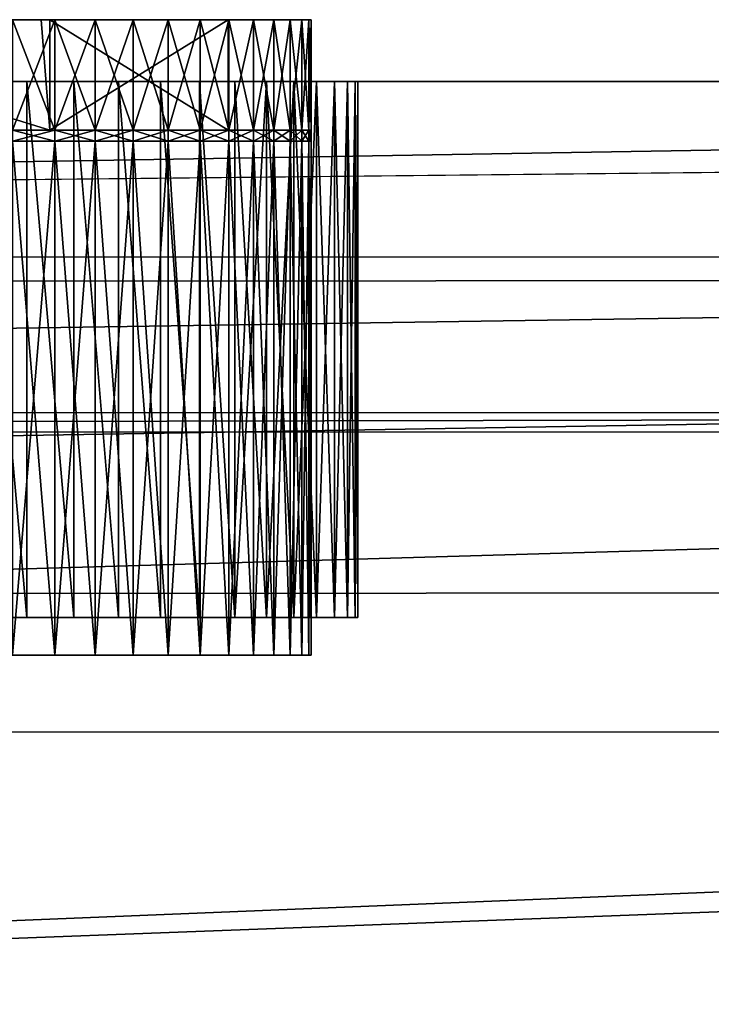
# Model space of a CAD drawing. Extents: x -1.64 to 1.63, y -1.59 to 1.27.
# Drawn here: x 0.02 to 0.08, y 1.01 to 1.1 of the extents above; entities that cross this region are included whole.
import ezdxf

# ---------------------------------------------------------------- set-up
doc = ezdxf.new("R2010")
doc.units = 0
doc.header["$MEASUREMENT"] = 0
doc.layers.get('0').update_dxf_attribs({"linetype": 'CONTINUOUS'})

msp = doc.modelspace()

# ---------------------------------------------------------------- linework, layer by layer
for points in [[(-0.018, 1.10363, -0.107307), (-0.015191, 1.10363, -0.100687), (0.017853, 1.10363, -0.100687)], [(-0.010353, 1.10363, -0.110712), (-0.018, 1.10363, -0.107307), (0.017853, 1.10363, -0.100687)], [(0.014396, 1.10363, -0.034544), (0.017065, 1.10363, -0.043453), (-0.015191, 1.10363, -0.043453)], [(0.017854, 1.093391, -0.043453), (-0.015191, 1.093391, -0.043453), (-0.015191, 1.10363, -0.043453)], [(-0.015191, 1.10363, -0.043453), (0.017065, 1.10363, -0.043453), (0.017854, 1.093391, -0.043453)], [(0.017853, 1.093391, -0.100687), (0.017853, 1.10363, -0.100687), (-0.015191, 1.10363, -0.100687)], [(0.017853, 1.093391, -0.100687), (-0.015191, 1.10363, -0.100687), (-0.015191, 1.093391, -0.100687)], [(0.006207, 1.10363, -0.112452), (-0.010353, 1.10363, -0.110712), (0.017853, 1.10363, -0.100687)], [(0.022043, 1.10363, -0.107307), (0.014396, 1.10363, -0.110712), (0.006207, 1.10363, -0.112452)], [(0.034417, 1.10363, -0.096165), (0.022043, 1.10363, -0.107307), (0.006207, 1.10363, -0.112452)], [(0.034417, 1.10363, -0.096165), (0.006207, 1.10363, -0.112452), (0.017853, 1.10363, -0.100687)], [(0.018309, 1.093391, -0.036046), (0.018309, 1.10363, -0.036046), (0.014396, 1.10363, -0.034544)], [(0.018309, 1.093391, -0.036046), (0.014396, 1.10363, -0.034544), (0.014396, 1.093391, -0.034544)], [(0.014396, 1.093391, -0.110712), (0.014396, 1.10363, -0.110712), (0.018309, 1.10363, -0.10921)], [(0.014396, 1.093391, -0.110712), (0.018309, 1.10363, -0.10921), (0.018309, 1.093391, -0.10921)], [(0.022043, 1.10363, -0.107307), (0.018309, 1.10363, -0.10921), (0.014396, 1.10363, -0.110712)], [(0.014396, 1.10363, -0.034544), (0.018309, 1.10363, -0.036046), (0.017065, 1.10363, -0.043453)], [(0.017065, 1.10363, -0.043453), (0.018309, 1.10363, -0.036046), (0.022043, 1.10363, -0.037949)], [(0.017854, 1.10363, -0.043453), (0.017065, 1.10363, -0.043453), (0.022043, 1.10363, -0.037949)], [(0.017065, 1.10363, -0.043453), (0.017854, 1.10363, -0.043453), (0.017854, 1.093391, -0.043453)], [(0.034417, 1.10363, -0.096165), (0.017853, 1.10363, -0.100687), (0.034376, 1.10363, -0.07207)], [(0.034376, 1.093391, -0.07207), (0.034376, 1.10363, -0.07207), (0.017853, 1.10363, -0.100687)], [(0.034376, 1.093391, -0.07207), (0.017853, 1.10363, -0.100687), (0.017853, 1.093391, -0.100687)], [(0.034376, 1.10363, -0.07207), (0.017854, 1.10363, -0.043453), (0.022043, 1.10363, -0.037949)], [(0.017854, 1.093391, -0.043453), (0.017854, 1.10363, -0.043453), (0.034376, 1.10363, -0.07207)], [(0.017854, 1.093391, -0.043453), (0.034376, 1.10363, -0.07207), (0.034376, 1.093391, -0.07207)], [(0.022043, 1.093391, -0.037949), (0.022043, 1.10363, -0.037949), (0.018309, 1.10363, -0.036046)], [(0.022043, 1.093391, -0.037949), (0.018309, 1.10363, -0.036046), (0.018309, 1.093391, -0.036046)], [(0.018309, 1.093391, -0.10921), (0.018309, 1.10363, -0.10921), (0.022043, 1.10363, -0.107307)], [(0.018309, 1.093391, -0.10921), (0.022043, 1.10363, -0.107307), (0.022043, 1.093391, -0.107307)], [(0.025559, 1.093391, -0.040232), (0.025559, 1.10363, -0.040232), (0.022043, 1.10363, -0.037949)], [(0.025559, 1.093391, -0.040232), (0.022043, 1.10363, -0.037949), (0.022043, 1.093391, -0.037949)], [(0.022043, 1.093391, -0.107307), (0.022043, 1.10363, -0.107307), (0.025559, 1.10363, -0.105024)], [(0.022043, 1.093391, -0.107307), (0.025559, 1.10363, -0.105024), (0.025559, 1.093391, -0.105024)], [(0.028816, 1.10363, -0.102386), (0.025559, 1.10363, -0.105024), (0.022043, 1.10363, -0.107307)], [(0.034417, 1.10363, -0.096165), (0.028816, 1.10363, -0.102386), (0.022043, 1.10363, -0.107307)], [(0.022043, 1.10363, -0.037949), (0.025559, 1.10363, -0.040232), (0.028816, 1.10363, -0.04287)], [(0.022043, 1.10363, -0.037949), (0.028816, 1.10363, -0.04287), (0.034418, 1.10363, -0.049091)], [(0.034376, 1.10363, -0.07207), (0.022043, 1.10363, -0.037949), (0.034418, 1.10363, -0.049091)], [(0.028816, 1.093391, -0.04287), (0.028816, 1.10363, -0.04287), (0.025559, 1.10363, -0.040232)], [(0.028816, 1.093391, -0.04287), (0.025559, 1.10363, -0.040232), (0.025559, 1.093391, -0.040232)], [(0.025559, 1.093391, -0.105024), (0.025559, 1.10363, -0.105024), (0.028816, 1.10363, -0.102386)], [(0.025559, 1.093391, -0.105024), (0.028816, 1.10363, -0.102386), (0.028816, 1.093391, -0.102386)], [(0.03178, 1.093391, -0.045834), (0.03178, 1.10363, -0.045834), (0.028816, 1.10363, -0.04287)], [(0.03178, 1.093391, -0.045834), (0.028816, 1.10363, -0.04287), (0.028816, 1.093391, -0.04287)], [(0.028816, 1.093391, -0.102386), (0.028816, 1.10363, -0.102386), (0.03178, 1.10363, -0.099422)], [(0.028816, 1.093391, -0.102386), (0.03178, 1.10363, -0.099422), (0.03178, 1.093391, -0.099422)], [(0.034417, 1.10363, -0.096165), (0.03178, 1.10363, -0.099422), (0.028816, 1.10363, -0.102386)], [(0.028816, 1.10363, -0.04287), (0.03178, 1.10363, -0.045834), (0.034418, 1.10363, -0.049091)], [(0.034418, 1.093391, -0.049091), (0.034418, 1.10363, -0.049091), (0.03178, 1.10363, -0.045834)], [(0.034418, 1.093391, -0.049091), (0.03178, 1.10363, -0.045834), (0.03178, 1.093391, -0.045834)], [(0.03178, 1.093391, -0.099422), (0.03178, 1.10363, -0.099422), (0.034417, 1.10363, -0.096165)], [(0.03178, 1.093391, -0.099422), (0.034417, 1.10363, -0.096165), (0.034417, 1.093391, -0.096165)], [(0.034417, 1.10363, -0.096165), (0.034376, 1.10363, -0.07207), (0.034418, 1.10363, -0.049091)], [(0.034417, 1.093391, -0.096165), (0.034417, 1.10363, -0.096165), (0.0367, 1.10363, -0.09265)], [(0.034417, 1.093391, -0.096165), (0.0367, 1.10363, -0.09265), (0.0367, 1.093391, -0.09265)], [(0.038603, 1.10363, -0.088915), (0.0367, 1.10363, -0.09265), (0.034417, 1.10363, -0.096165)], [(0.04119, 1.10363, -0.080953), (0.038603, 1.10363, -0.088915), (0.034417, 1.10363, -0.096165)], [(0.04119, 1.10363, -0.064302), (0.04119, 1.10363, -0.080953), (0.034417, 1.10363, -0.096165)], [(0.034418, 1.10363, -0.049091), (0.04119, 1.10363, -0.064302), (0.034417, 1.10363, -0.096165)], [(0.0367, 1.093391, -0.052606), (0.0367, 1.10363, -0.052606), (0.034418, 1.10363, -0.049091)], [(0.0367, 1.093391, -0.052606), (0.034418, 1.10363, -0.049091), (0.034418, 1.093391, -0.049091)], [(0.034418, 1.10363, -0.049091), (0.0367, 1.10363, -0.052606), (0.038603, 1.10363, -0.056341)], [(0.034418, 1.10363, -0.049091), (0.038603, 1.10363, -0.056341), (0.04119, 1.10363, -0.064302)], [(0.038603, 1.093391, -0.056341), (0.038603, 1.10363, -0.056341), (0.0367, 1.10363, -0.052606)], [(0.038603, 1.093391, -0.056341), (0.0367, 1.10363, -0.052606), (0.0367, 1.093391, -0.052606)], [(0.0367, 1.093391, -0.09265), (0.0367, 1.10363, -0.09265), (0.038603, 1.10363, -0.088915)], [(0.0367, 1.093391, -0.09265), (0.038603, 1.10363, -0.088915), (0.038603, 1.093391, -0.088915)], [(0.040105, 1.093391, -0.060254), (0.040105, 1.10363, -0.060254), (0.038603, 1.10363, -0.056341)], [(0.040105, 1.093391, -0.060254), (0.038603, 1.10363, -0.056341), (0.038603, 1.093391, -0.056341)], [(0.038603, 1.093391, -0.088915), (0.038603, 1.10363, -0.088915), (0.040105, 1.10363, -0.085002)], [(0.038603, 1.093391, -0.088915), (0.040105, 1.10363, -0.085002), (0.040105, 1.093391, -0.085002)], [(0.04119, 1.10363, -0.080953), (0.040105, 1.10363, -0.085002), (0.038603, 1.10363, -0.088915)], [(0.038603, 1.10363, -0.056341), (0.040105, 1.10363, -0.060254), (0.04119, 1.10363, -0.064302)], [(0.04119, 1.093391, -0.064302), (0.04119, 1.10363, -0.064302), (0.040105, 1.10363, -0.060254)], [(0.04119, 1.093391, -0.064302), (0.040105, 1.10363, -0.060254), (0.040105, 1.093391, -0.060254)], [(0.040105, 1.093391, -0.085002), (0.040105, 1.10363, -0.085002), (0.04119, 1.10363, -0.080953)], [(0.040105, 1.093391, -0.085002), (0.04119, 1.10363, -0.080953), (0.04119, 1.093391, -0.080953)], [(0.041846, 1.093391, -0.068442), (0.041846, 1.10363, -0.068442), (0.04119, 1.10363, -0.064302)], [(0.041846, 1.093391, -0.068442), (0.04119, 1.10363, -0.064302), (0.04119, 1.093391, -0.064302)], [(0.04119, 1.10363, -0.064302), (0.041846, 1.10363, -0.068442), (0.042065, 1.10363, -0.072628)], [(0.042065, 1.10363, -0.072628), (0.041846, 1.10363, -0.076814), (0.04119, 1.10363, -0.080953)], [(0.04119, 1.10363, -0.064302), (0.042065, 1.10363, -0.072628), (0.04119, 1.10363, -0.080953)], [(0.04119, 1.093391, -0.080953), (0.04119, 1.10363, -0.080953), (0.041846, 1.10363, -0.076814)], [(0.04119, 1.093391, -0.080953), (0.041846, 1.10363, -0.076814), (0.041846, 1.093391, -0.076814)], [(0.042065, 1.093391, -0.072628), (0.042065, 1.10363, -0.072628), (0.041846, 1.10363, -0.068442)], [(0.042065, 1.093391, -0.072628), (0.041846, 1.10363, -0.068442), (0.041846, 1.093391, -0.068442)], [(0.041846, 1.093391, -0.076814), (0.041846, 1.10363, -0.076814), (0.042065, 1.10363, -0.072628)], [(0.041846, 1.093391, -0.076814), (0.042065, 1.10363, -0.072628), (0.042065, 1.093391, -0.072628)], [(0.906538, 1.098132, 0.030961), (-0.920008, 1.097659, 0.030961), (-0.904231, 1.079208, 0.030961)], [(-0.920008, 1.097659, 0.030961), (0.906538, 1.098132, 0.030961), (0.906538, 1.098132, 0.022346)], [(-0.920008, 1.097659, 0.030961), (0.906538, 1.098132, 0.022346), (-0.920008, 1.097659, 0.022346)], [(-0.920008, 1.097659, 0.022346), (0.906538, 1.098132, 0.022346), (0.906538, 1.098132, -0.070852)], [(-0.920008, 1.097659, 0.022346), (0.906538, 1.098132, -0.070852), (0.002022, 1.097898, -0.028264)], [(0.906538, 1.098132, 0.030961), (-0.904231, 1.079208, 0.030961), (0.891663, 1.079672, 0.030961)], [(0.906538, 1.098132, -0.070852), (0.006659, 1.097899, -0.028507), (0.002022, 1.097898, -0.028264)], [(0.906538, 1.098132, -0.070852), (0.011245, 1.0979, -0.029233), (0.006659, 1.097899, -0.028507)], [(0.906538, 1.098132, -0.070852), (0.015731, 1.097902, -0.030435), (0.011245, 1.0979, -0.029233)], [(0.906538, 1.098132, -0.070852), (0.020066, 1.097903, -0.032099), (0.015731, 1.097902, -0.030435)], [(0.906538, 1.098132, -0.070852), (0.024204, 1.097904, -0.034207), (0.020066, 1.097903, -0.032099)], [(0.906538, 1.098132, -0.070852), (0.028098, 1.097905, -0.036736), (0.024204, 1.097904, -0.034207)], [(0.906538, 1.098132, -0.070852), (0.031707, 1.097906, -0.039659), (0.028098, 1.097905, -0.036736)], [(0.906538, 1.098132, -0.070852), (0.034991, 1.097907, -0.042942), (0.031707, 1.097906, -0.039659)], [(0.906538, 1.098132, -0.070852), (0.037913, 1.097907, -0.046551), (0.034991, 1.097907, -0.042942)], [(0.906538, 1.098132, -0.070852), (0.040442, 1.097908, -0.050446), (0.037913, 1.097907, -0.046551)], [(0.906538, 1.098132, -0.070852), (0.04255, 1.097908, -0.054583), (0.040442, 1.097908, -0.050446)], [(0.906538, 1.098132, -0.070852), (0.044214, 1.097909, -0.058919), (0.04255, 1.097908, -0.054583)], [(0.906538, 1.098132, -0.070852), (0.045416, 1.097909, -0.063404), (0.044214, 1.097909, -0.058919)], [(0.906538, 1.098132, -0.070852), (0.046143, 1.097909, -0.067991), (0.045416, 1.097909, -0.063404)], [(0.906538, 1.098132, -0.070852), (0.465988, 1.098018, -0.070852), (0.046143, 1.097909, -0.067991)], [(0.465988, 1.098018, -0.070852), (0.465988, 1.098018, -0.290081), (-0.52634, 1.097761, -0.290081)], [(0.011245, 1.0979, -0.116023), (0.465988, 1.098018, -0.070852), (-0.52634, 1.097761, -0.290081)], [(-0.519772, 1.081518, -0.306514), (-0.52634, 1.097761, -0.306514), (0.465988, 1.098018, -0.306514)], [(-0.52634, 1.097761, -0.306514), (-0.52634, 1.097761, -0.290081), (0.465988, 1.098018, -0.290081)], [(-0.52634, 1.097761, -0.306514), (0.465988, 1.098018, -0.290081), (0.465988, 1.098018, -0.306514)], [(-0.519772, 1.081518, -0.306514), (0.465988, 1.098018, -0.306514), (0.459425, 1.081771, -0.306514)], [(-0.036399, 1.097888, -0.050446), (0.011245, 1.0979, -0.029233), (0.044214, 1.097909, -0.086337)], [(0.044214, 1.097909, -0.086337), (-0.016023, 1.097893, -0.113157), (-0.036399, 1.097888, -0.050446)], [(0.044214, 1.097909, -0.086337), (0.020066, 1.097903, -0.113157), (-0.016023, 1.097893, -0.113157)], [(0.020066, 1.097903, -0.113157), (0.002022, 1.097898, -0.116992), (-0.016023, 1.097893, -0.113157)], [(0.020066, 1.097903, -0.113157), (0.011245, 1.0979, -0.116023), (0.002022, 1.097898, -0.116992)], [(0.011245, 1.0979, -0.116023), (0.015731, 1.097902, -0.114821), (0.465988, 1.098018, -0.070852)], [(0.011245, 1.0979, -0.029233), (0.040442, 1.097908, -0.050446), (0.044214, 1.097909, -0.086337)], [(0.011245, 1.0979, -0.029233), (0.028098, 1.097905, -0.036736), (0.040442, 1.097908, -0.050446)], [(0.011245, 1.0979, -0.029233), (0.020066, 1.097903, -0.032099), (0.028098, 1.097905, -0.036736)], [(0.011245, 1.0979, -0.029233), (0.015731, 1.097902, -0.030435), (0.020066, 1.097903, -0.032099)], [(0.020066, 1.097903, -0.113157), (0.015731, 1.097902, -0.114821), (0.011245, 1.0979, -0.116023)], [(0.011245, 1.0979, -0.029233), (0.015731, 1.048269, -0.030435), (0.015731, 1.097902, -0.030435)], [(0.015731, 1.048269, -0.114821), (0.011245, 1.0979, -0.116023), (0.015731, 1.097902, -0.114821)], [(0.011245, 1.0979, -0.029233), (0.011245, 1.048269, -0.029233), (0.015731, 1.048269, -0.030435)], [(0.015731, 1.048269, -0.114821), (0.011245, 1.048269, -0.116023), (0.011245, 1.0979, -0.116023)], [(0.015731, 1.097902, -0.114821), (0.020066, 1.097903, -0.113157), (0.465988, 1.098018, -0.070852)], [(0.015731, 1.097902, -0.030435), (0.020066, 1.048269, -0.032099), (0.020066, 1.097903, -0.032099)], [(0.020066, 1.048269, -0.113157), (0.015731, 1.097902, -0.114821), (0.020066, 1.097903, -0.113157)], [(0.015731, 1.097902, -0.030435), (0.015731, 1.048269, -0.030435), (0.020066, 1.048269, -0.032099)], [(0.020066, 1.048269, -0.113157), (0.015731, 1.048269, -0.114821), (0.015731, 1.097902, -0.114821)], [(0.020066, 1.097903, -0.113157), (0.024204, 1.097904, -0.111048), (0.465988, 1.098018, -0.070852)], [(0.044214, 1.097909, -0.086337), (0.034991, 1.097907, -0.102313), (0.020066, 1.097903, -0.113157)], [(0.034991, 1.097907, -0.102313), (0.028098, 1.097905, -0.108519), (0.020066, 1.097903, -0.113157)], [(0.020066, 1.097903, -0.032099), (0.024204, 1.097904, -0.034207), (0.028098, 1.097905, -0.036736)], [(0.028098, 1.097905, -0.108519), (0.024204, 1.097904, -0.111048), (0.020066, 1.097903, -0.113157)], [(0.020066, 1.097903, -0.032099), (0.024204, 1.048269, -0.034207), (0.024204, 1.097904, -0.034207)], [(0.024204, 1.048269, -0.111048), (0.020066, 1.097903, -0.113157), (0.024204, 1.097904, -0.111048)], [(0.020066, 1.097903, -0.032099), (0.020066, 1.048269, -0.032099), (0.024204, 1.048269, -0.034207)], [(0.024204, 1.048269, -0.111048), (0.020066, 1.048269, -0.113157), (0.020066, 1.097903, -0.113157)], [(0.024204, 1.097904, -0.111048), (0.028098, 1.097905, -0.108519), (0.465988, 1.098018, -0.070852)], [(0.024204, 1.097904, -0.034207), (0.028098, 1.048269, -0.036736), (0.028098, 1.097905, -0.036736)], [(0.028098, 1.048269, -0.108519), (0.024204, 1.097904, -0.111048), (0.028098, 1.097905, -0.108519)], [(0.024204, 1.097904, -0.034207), (0.024204, 1.048269, -0.034207), (0.028098, 1.048269, -0.036736)], [(0.028098, 1.048269, -0.108519), (0.024204, 1.048269, -0.111048), (0.024204, 1.097904, -0.111048)], [(0.028098, 1.097905, -0.108519), (0.031707, 1.097906, -0.105597), (0.465988, 1.098018, -0.070852)], [(0.028098, 1.097905, -0.036736), (0.034991, 1.097907, -0.042942), (0.040442, 1.097908, -0.050446)], [(0.028098, 1.097905, -0.036736), (0.031707, 1.097906, -0.039659), (0.034991, 1.097907, -0.042942)], [(0.034991, 1.097907, -0.102313), (0.031707, 1.097906, -0.105597), (0.028098, 1.097905, -0.108519)], [(0.028098, 1.097905, -0.036736), (0.031707, 1.048269, -0.039659), (0.031707, 1.097906, -0.039659)], [(0.031707, 1.048269, -0.105597), (0.028098, 1.097905, -0.108519), (0.031707, 1.097906, -0.105597)], [(0.028098, 1.097905, -0.036736), (0.028098, 1.048269, -0.036736), (0.031707, 1.048269, -0.039659)], [(0.031707, 1.048269, -0.105597), (0.028098, 1.048269, -0.108519), (0.028098, 1.097905, -0.108519)], [(0.031707, 1.097906, -0.105597), (0.034991, 1.097907, -0.102313), (0.465988, 1.098018, -0.070852)], [(0.031707, 1.097906, -0.039659), (0.034991, 1.048269, -0.042942), (0.034991, 1.097907, -0.042942)], [(0.034991, 1.048269, -0.102313), (0.031707, 1.097906, -0.105597), (0.034991, 1.097907, -0.102313)], [(0.031707, 1.097906, -0.039659), (0.031707, 1.048269, -0.039659), (0.034991, 1.048269, -0.042942)], [(0.034991, 1.048269, -0.102313), (0.031707, 1.048269, -0.105597), (0.031707, 1.097906, -0.105597)], [(0.034991, 1.097907, -0.102313), (0.037913, 1.097907, -0.098705), (0.465988, 1.098018, -0.070852)], [(0.044214, 1.097909, -0.086337), (0.040442, 1.097908, -0.09481), (0.034991, 1.097907, -0.102313)], [(0.034991, 1.097907, -0.042942), (0.037913, 1.097907, -0.046551), (0.040442, 1.097908, -0.050446)], [(0.040442, 1.097908, -0.09481), (0.037913, 1.097907, -0.098705), (0.034991, 1.097907, -0.102313)], [(0.034991, 1.097907, -0.042942), (0.034991, 1.048269, -0.042942), (0.037913, 1.048269, -0.046551)], [(0.034991, 1.097907, -0.042942), (0.037913, 1.048269, -0.046551), (0.037913, 1.097907, -0.046551)], [(0.037913, 1.097907, -0.098705), (0.037913, 1.048269, -0.098705), (0.034991, 1.048269, -0.102313)], [(0.037913, 1.097907, -0.098705), (0.034991, 1.048269, -0.102313), (0.034991, 1.097907, -0.102313)], [(0.037913, 1.097907, -0.098705), (0.040442, 1.097908, -0.09481), (0.465988, 1.098018, -0.070852)], [(0.037913, 1.097907, -0.046551), (0.040442, 1.048269, -0.050446), (0.040442, 1.097908, -0.050446)], [(0.040442, 1.097908, -0.09481), (0.040442, 1.048269, -0.09481), (0.037913, 1.048269, -0.098705)], [(0.040442, 1.097908, -0.09481), (0.037913, 1.048269, -0.098705), (0.037913, 1.097907, -0.098705)], [(0.037913, 1.097907, -0.046551), (0.037913, 1.048269, -0.046551), (0.040442, 1.048269, -0.050446)], [(0.040442, 1.097908, -0.09481), (0.04255, 1.097908, -0.090672), (0.465988, 1.098018, -0.070852)], [(0.040442, 1.097908, -0.050446), (0.04255, 1.097908, -0.054583), (0.044214, 1.097909, -0.058919)], [(0.044214, 1.097909, -0.086337), (0.04255, 1.097908, -0.090672), (0.040442, 1.097908, -0.09481)], [(0.040442, 1.097908, -0.050446), (0.044214, 1.097909, -0.058919), (0.046143, 1.097909, -0.067991)], [(0.040442, 1.097908, -0.050446), (0.046143, 1.097909, -0.067991), (0.044214, 1.097909, -0.086337)], [(0.040442, 1.097908, -0.050446), (0.040442, 1.048269, -0.050446), (0.04255, 1.048269, -0.054583)], [(0.040442, 1.097908, -0.050446), (0.04255, 1.048269, -0.054583), (0.04255, 1.097908, -0.054583)], [(0.04255, 1.097908, -0.090672), (0.04255, 1.048269, -0.090672), (0.040442, 1.048269, -0.09481)], [(0.04255, 1.097908, -0.090672), (0.040442, 1.048269, -0.09481), (0.040442, 1.097908, -0.09481)], [(0.04255, 1.097908, -0.090672), (0.044214, 1.097909, -0.086337), (0.465988, 1.098018, -0.070852)], [(0.04255, 1.097908, -0.054583), (0.044214, 1.048269, -0.058919), (0.044214, 1.097909, -0.058919)], [(0.044214, 1.097909, -0.086337), (0.044214, 1.048269, -0.086337), (0.04255, 1.048269, -0.090672)], [(0.044214, 1.097909, -0.086337), (0.04255, 1.048269, -0.090672), (0.04255, 1.097908, -0.090672)], [(0.04255, 1.097908, -0.054583), (0.04255, 1.048269, -0.054583), (0.044214, 1.048269, -0.058919)], [(0.044214, 1.097909, -0.086337), (0.045416, 1.097909, -0.081852), (0.465988, 1.098018, -0.070852)], [(0.044214, 1.097909, -0.058919), (0.045416, 1.097909, -0.063404), (0.046143, 1.097909, -0.067991)], [(0.046143, 1.097909, -0.077265), (0.045416, 1.097909, -0.081852), (0.044214, 1.097909, -0.086337)], [(0.046143, 1.097909, -0.067991), (0.046143, 1.097909, -0.077265), (0.044214, 1.097909, -0.086337)], [(0.045416, 1.097909, -0.081852), (0.045416, 1.048269, -0.081852), (0.044214, 1.048269, -0.086337)], [(0.045416, 1.097909, -0.081852), (0.044214, 1.048269, -0.086337), (0.044214, 1.097909, -0.086337)], [(0.044214, 1.097909, -0.058919), (0.044214, 1.048269, -0.058919), (0.045416, 1.048269, -0.063404)], [(0.044214, 1.097909, -0.058919), (0.045416, 1.048269, -0.063404), (0.045416, 1.097909, -0.063404)], [(0.045416, 1.097909, -0.081852), (0.046143, 1.097909, -0.077265), (0.465988, 1.098018, -0.070852)], [(0.046143, 1.097909, -0.077265), (0.046143, 1.048269, -0.077265), (0.045416, 1.048269, -0.081852)], [(0.046143, 1.097909, -0.077265), (0.045416, 1.048269, -0.081852), (0.045416, 1.097909, -0.081852)], [(0.045416, 1.097909, -0.063404), (0.045416, 1.048269, -0.063404), (0.046143, 1.048269, -0.067991)], [(0.045416, 1.097909, -0.063404), (0.046143, 1.048269, -0.067991), (0.046143, 1.097909, -0.067991)], [(0.046143, 1.097909, -0.077265), (0.046386, 1.09791, -0.072628), (0.465988, 1.098018, -0.070852)], [(0.465988, 1.098018, -0.070852), (0.046386, 1.09791, -0.072628), (0.046143, 1.097909, -0.067991)], [(0.046143, 1.097909, -0.067991), (0.046386, 1.09791, -0.072628), (0.046143, 1.097909, -0.077265)], [(0.046386, 1.09791, -0.072628), (0.046386, 1.048269, -0.072628), (0.046143, 1.048269, -0.077265)], [(0.046386, 1.09791, -0.072628), (0.046143, 1.048269, -0.077265), (0.046143, 1.097909, -0.077265)], [(0.046143, 1.097909, -0.067991), (0.046386, 1.048269, -0.072628), (0.046386, 1.09791, -0.072628)], [(0.046143, 1.097909, -0.067991), (0.046143, 1.048269, -0.067991), (0.046386, 1.048269, -0.072628)], [(0.014396, 1.093391, -0.110712), (0.017853, 1.093391, -0.100687), (-0.015191, 1.093391, -0.100687)], [(-0.015191, 1.093391, -0.043453), (0.017854, 1.093391, -0.043453), (0.014396, 1.093391, -0.034544)], [(0.014396, 1.093391, -0.110712), (0.018309, 1.093391, -0.10921), (0.017853, 1.093391, -0.100687)], [(0.017854, 1.093391, -0.043453), (0.018309, 1.093391, -0.036046), (0.014396, 1.093391, -0.034544)], [(0.014396, 1.093391, -0.034544), (0.018309, 1.093391, -0.036046), (0.018309, 1.092387, -0.036046)], [(0.014396, 1.093391, -0.034544), (0.018309, 1.092387, -0.036046), (0.014396, 1.092387, -0.034544)], [(0.018309, 1.093391, -0.10921), (0.014396, 1.093391, -0.110712), (0.014396, 1.092387, -0.110712)], [(0.018309, 1.093391, -0.10921), (0.014396, 1.092387, -0.110712), (0.018309, 1.092387, -0.10921)], [(0.018309, 1.093391, -0.036046), (0.017854, 1.093391, -0.043453), (0.034376, 1.093391, -0.07207)], [(0.034376, 1.093391, -0.07207), (0.017853, 1.093391, -0.100687), (0.018309, 1.093391, -0.10921)], [(0.025559, 1.093391, -0.040232), (0.022043, 1.093391, -0.037949), (0.018309, 1.093391, -0.036046)], [(0.018309, 1.093391, -0.10921), (0.022043, 1.093391, -0.107307), (0.025559, 1.093391, -0.105024)], [(0.03178, 1.093391, -0.045834), (0.025559, 1.093391, -0.040232), (0.018309, 1.093391, -0.036046)], [(0.034376, 1.093391, -0.07207), (0.018309, 1.093391, -0.10921), (0.025559, 1.093391, -0.105024)], [(0.03178, 1.093391, -0.045834), (0.018309, 1.093391, -0.036046), (0.034376, 1.093391, -0.07207)], [(0.018309, 1.093391, -0.036046), (0.022043, 1.093391, -0.037949), (0.022043, 1.092387, -0.037949)], [(0.018309, 1.093391, -0.036046), (0.022043, 1.092387, -0.037949), (0.018309, 1.092387, -0.036046)], [(0.022043, 1.093391, -0.107307), (0.018309, 1.093391, -0.10921), (0.018309, 1.092387, -0.10921)], [(0.022043, 1.093391, -0.107307), (0.018309, 1.092387, -0.10921), (0.022043, 1.092387, -0.107307)], [(0.022043, 1.093391, -0.037949), (0.025559, 1.093391, -0.040232), (0.025559, 1.092387, -0.040232)], [(0.022043, 1.093391, -0.037949), (0.025559, 1.092387, -0.040232), (0.022043, 1.092387, -0.037949)], [(0.025559, 1.093391, -0.105024), (0.022043, 1.093391, -0.107307), (0.022043, 1.092387, -0.107307)], [(0.025559, 1.093391, -0.105024), (0.022043, 1.092387, -0.107307), (0.025559, 1.092387, -0.105024)], [(0.03178, 1.093391, -0.045834), (0.028816, 1.093391, -0.04287), (0.025559, 1.093391, -0.040232)], [(0.025559, 1.093391, -0.105024), (0.028816, 1.093391, -0.102386), (0.03178, 1.093391, -0.099422)], [(0.025559, 1.093391, -0.105024), (0.03178, 1.093391, -0.099422), (0.0367, 1.093391, -0.09265)], [(0.034376, 1.093391, -0.07207), (0.025559, 1.093391, -0.105024), (0.0367, 1.093391, -0.09265)], [(0.028816, 1.093391, -0.102386), (0.025559, 1.093391, -0.105024), (0.025559, 1.092387, -0.105024)], [(0.028816, 1.093391, -0.102386), (0.025559, 1.092387, -0.105024), (0.028816, 1.092387, -0.102386)], [(0.025559, 1.093391, -0.040232), (0.028816, 1.093391, -0.04287), (0.028816, 1.092387, -0.04287)], [(0.025559, 1.093391, -0.040232), (0.028816, 1.092387, -0.04287), (0.025559, 1.092387, -0.040232)], [(0.03178, 1.093391, -0.099422), (0.028816, 1.093391, -0.102386), (0.028816, 1.092387, -0.102386)], [(0.03178, 1.093391, -0.099422), (0.028816, 1.092387, -0.102386), (0.03178, 1.092387, -0.099422)], [(0.028816, 1.093391, -0.04287), (0.03178, 1.093391, -0.045834), (0.03178, 1.092387, -0.045834)], [(0.028816, 1.093391, -0.04287), (0.03178, 1.092387, -0.045834), (0.028816, 1.092387, -0.04287)], [(0.0367, 1.093391, -0.052606), (0.034418, 1.093391, -0.049091), (0.03178, 1.093391, -0.045834)], [(0.03178, 1.093391, -0.099422), (0.034417, 1.093391, -0.096165), (0.0367, 1.093391, -0.09265)], [(0.040105, 1.093391, -0.060254), (0.0367, 1.093391, -0.052606), (0.03178, 1.093391, -0.045834)], [(0.041846, 1.093391, -0.076814), (0.040105, 1.093391, -0.060254), (0.03178, 1.093391, -0.045834)], [(0.041846, 1.093391, -0.076814), (0.03178, 1.093391, -0.045834), (0.034376, 1.093391, -0.07207)], [(0.034417, 1.093391, -0.096165), (0.03178, 1.093391, -0.099422), (0.03178, 1.092387, -0.099422)], [(0.034417, 1.093391, -0.096165), (0.03178, 1.092387, -0.099422), (0.034417, 1.092387, -0.096165)], [(0.03178, 1.093391, -0.045834), (0.034418, 1.093391, -0.049091), (0.034418, 1.092387, -0.049091)], [(0.03178, 1.093391, -0.045834), (0.034418, 1.092387, -0.049091), (0.03178, 1.092387, -0.045834)], [(0.034376, 1.093391, -0.07207), (0.0367, 1.093391, -0.09265), (0.041846, 1.093391, -0.076814)], [(0.0367, 1.093391, -0.09265), (0.034417, 1.093391, -0.096165), (0.034417, 1.092387, -0.096165)], [(0.0367, 1.093391, -0.09265), (0.034417, 1.092387, -0.096165), (0.0367, 1.092387, -0.09265)], [(0.034418, 1.093391, -0.049091), (0.0367, 1.093391, -0.052606), (0.0367, 1.092387, -0.052606)], [(0.034418, 1.093391, -0.049091), (0.0367, 1.092387, -0.052606), (0.034418, 1.092387, -0.049091)], [(0.040105, 1.093391, -0.060254), (0.038603, 1.093391, -0.056341), (0.0367, 1.093391, -0.052606)], [(0.0367, 1.093391, -0.09265), (0.038603, 1.093391, -0.088915), (0.040105, 1.093391, -0.085002)], [(0.0367, 1.093391, -0.09265), (0.040105, 1.093391, -0.085002), (0.041846, 1.093391, -0.076814)], [(0.038603, 1.093391, -0.088915), (0.0367, 1.093391, -0.09265), (0.0367, 1.092387, -0.09265)], [(0.038603, 1.093391, -0.088915), (0.0367, 1.092387, -0.09265), (0.038603, 1.092387, -0.088915)], [(0.0367, 1.093391, -0.052606), (0.038603, 1.093391, -0.056341), (0.038603, 1.092387, -0.056341)], [(0.0367, 1.093391, -0.052606), (0.038603, 1.092387, -0.056341), (0.0367, 1.092387, -0.052606)], [(0.038603, 1.093391, -0.056341), (0.040105, 1.093391, -0.060254), (0.040105, 1.092387, -0.060254)], [(0.038603, 1.093391, -0.056341), (0.040105, 1.092387, -0.060254), (0.038603, 1.092387, -0.056341)], [(0.040105, 1.093391, -0.085002), (0.038603, 1.093391, -0.088915), (0.038603, 1.092387, -0.088915)], [(0.040105, 1.093391, -0.085002), (0.038603, 1.092387, -0.088915), (0.040105, 1.092387, -0.085002)], [(0.041846, 1.093391, -0.068442), (0.04119, 1.093391, -0.064302), (0.040105, 1.093391, -0.060254)], [(0.040105, 1.093391, -0.085002), (0.04119, 1.093391, -0.080953), (0.041846, 1.093391, -0.076814)], [(0.041846, 1.093391, -0.076814), (0.041846, 1.093391, -0.068442), (0.040105, 1.093391, -0.060254)], [(0.040105, 1.093391, -0.060254), (0.04119, 1.093391, -0.064302), (0.04119, 1.092387, -0.064302)], [(0.040105, 1.093391, -0.060254), (0.04119, 1.092387, -0.064302), (0.040105, 1.092387, -0.060254)], [(0.04119, 1.093391, -0.080953), (0.040105, 1.093391, -0.085002), (0.040105, 1.092387, -0.085002)], [(0.04119, 1.093391, -0.080953), (0.040105, 1.092387, -0.085002), (0.04119, 1.092387, -0.080953)], [(0.04119, 1.093391, -0.064302), (0.041846, 1.093391, -0.068442), (0.041846, 1.092387, -0.068442)], [(0.04119, 1.093391, -0.064302), (0.041846, 1.092387, -0.068442), (0.04119, 1.092387, -0.064302)], [(0.041846, 1.093391, -0.076814), (0.04119, 1.093391, -0.080953), (0.04119, 1.092387, -0.080953)], [(0.041846, 1.093391, -0.076814), (0.04119, 1.092387, -0.080953), (0.041846, 1.092387, -0.076814)], [(0.041846, 1.093391, -0.076814), (0.042065, 1.093391, -0.072628), (0.041846, 1.093391, -0.068442)], [(0.041846, 1.093391, -0.068442), (0.042065, 1.093391, -0.072628), (0.042065, 1.092387, -0.072628)], [(0.041846, 1.093391, -0.068442), (0.042065, 1.092387, -0.072628), (0.041846, 1.092387, -0.068442)], [(0.042065, 1.093391, -0.072628), (0.041846, 1.093391, -0.076814), (0.041846, 1.092387, -0.076814)], [(0.042065, 1.093391, -0.072628), (0.041846, 1.092387, -0.076814), (0.042065, 1.092387, -0.072628)], [(0.034418, 1.092387, -0.049091), (0.006207, 1.092387, -0.032804), (-0.024773, 1.092387, -0.04287)], [(-0.024773, 1.092387, -0.102386), (0.006207, 1.092387, -0.112452), (0.034417, 1.092387, -0.096165)], [(0.034417, 1.092387, -0.096165), (0.034418, 1.092387, -0.049091), (-0.024773, 1.092387, -0.04287)], [(-0.024773, 1.092387, -0.04287), (-0.024773, 1.092387, -0.102386), (0.034417, 1.092387, -0.096165)], [(0.022043, 1.092387, -0.037949), (0.014396, 1.092387, -0.034544), (0.006207, 1.092387, -0.032804)], [(0.006207, 1.092387, -0.112452), (0.014396, 1.092387, -0.110712), (0.022043, 1.092387, -0.107307)], [(0.034418, 1.092387, -0.049091), (0.022043, 1.092387, -0.037949), (0.006207, 1.092387, -0.032804)], [(0.006207, 1.092387, -0.112452), (0.022043, 1.092387, -0.107307), (0.034417, 1.092387, -0.096165)], [(0.014396, 1.092387, -0.034544), (0.018309, 1.092387, -0.036046), (0.018309, 1.044758, -0.036046)], [(0.014396, 1.092387, -0.034544), (0.018309, 1.044758, -0.036046), (0.014396, 1.044758, -0.034544)], [(0.018309, 1.092387, -0.10921), (0.014396, 1.092387, -0.110712), (0.014396, 1.044758, -0.110712)], [(0.018309, 1.092387, -0.10921), (0.014396, 1.044758, -0.110712), (0.018309, 1.044758, -0.10921)], [(0.022043, 1.092387, -0.037949), (0.018309, 1.092387, -0.036046), (0.014396, 1.092387, -0.034544)], [(0.014396, 1.092387, -0.110712), (0.018309, 1.092387, -0.10921), (0.022043, 1.092387, -0.107307)], [(0.018309, 1.092387, -0.036046), (0.022043, 1.092387, -0.037949), (0.022043, 1.044758, -0.037949)], [(0.018309, 1.092387, -0.036046), (0.022043, 1.044758, -0.037949), (0.018309, 1.044758, -0.036046)], [(0.022043, 1.092387, -0.107307), (0.018309, 1.092387, -0.10921), (0.018309, 1.044758, -0.10921)], [(0.022043, 1.092387, -0.107307), (0.018309, 1.044758, -0.10921), (0.022043, 1.044758, -0.107307)], [(0.022043, 1.092387, -0.037949), (0.025559, 1.092387, -0.040232), (0.025559, 1.044758, -0.040232)], [(0.022043, 1.092387, -0.037949), (0.025559, 1.044758, -0.040232), (0.022043, 1.044758, -0.037949)], [(0.025559, 1.092387, -0.105024), (0.022043, 1.092387, -0.107307), (0.022043, 1.044758, -0.107307)], [(0.025559, 1.092387, -0.105024), (0.022043, 1.044758, -0.107307), (0.025559, 1.044758, -0.105024)], [(0.028816, 1.092387, -0.04287), (0.025559, 1.092387, -0.040232), (0.022043, 1.092387, -0.037949)], [(0.022043, 1.092387, -0.107307), (0.025559, 1.092387, -0.105024), (0.028816, 1.092387, -0.102386)], [(0.034418, 1.092387, -0.049091), (0.028816, 1.092387, -0.04287), (0.022043, 1.092387, -0.037949)], [(0.022043, 1.092387, -0.107307), (0.028816, 1.092387, -0.102386), (0.034417, 1.092387, -0.096165)], [(0.025559, 1.092387, -0.040232), (0.028816, 1.092387, -0.04287), (0.028816, 1.044758, -0.04287)], [(0.025559, 1.092387, -0.040232), (0.028816, 1.044758, -0.04287), (0.025559, 1.044758, -0.040232)], [(0.028816, 1.092387, -0.102386), (0.025559, 1.092387, -0.105024), (0.025559, 1.044758, -0.105024)], [(0.028816, 1.092387, -0.102386), (0.025559, 1.044758, -0.105024), (0.028816, 1.044758, -0.102386)], [(0.028816, 1.092387, -0.04287), (0.03178, 1.092387, -0.045834), (0.03178, 1.044758, -0.045834)], [(0.028816, 1.092387, -0.04287), (0.03178, 1.044758, -0.045834), (0.028816, 1.044758, -0.04287)], [(0.03178, 1.092387, -0.099422), (0.028816, 1.092387, -0.102386), (0.028816, 1.044758, -0.102386)], [(0.03178, 1.092387, -0.099422), (0.028816, 1.044758, -0.102386), (0.03178, 1.044758, -0.099422)], [(0.034418, 1.092387, -0.049091), (0.03178, 1.092387, -0.045834), (0.028816, 1.092387, -0.04287)], [(0.028816, 1.092387, -0.102386), (0.03178, 1.092387, -0.099422), (0.034417, 1.092387, -0.096165)], [(0.03178, 1.092387, -0.045834), (0.034418, 1.092387, -0.049091), (0.034418, 1.044758, -0.049091)], [(0.03178, 1.092387, -0.045834), (0.034418, 1.044758, -0.049091), (0.03178, 1.044758, -0.045834)], [(0.034417, 1.092387, -0.096165), (0.03178, 1.092387, -0.099422), (0.03178, 1.044758, -0.099422)], [(0.034417, 1.092387, -0.096165), (0.03178, 1.044758, -0.099422), (0.034417, 1.044758, -0.096165)], [(0.0367, 1.092387, -0.09265), (0.034417, 1.092387, -0.096165), (0.034417, 1.044758, -0.096165)], [(0.0367, 1.092387, -0.09265), (0.034417, 1.044758, -0.096165), (0.0367, 1.044758, -0.09265)], [(0.034417, 1.092387, -0.096165), (0.0367, 1.092387, -0.09265), (0.038603, 1.092387, -0.088915)], [(0.034417, 1.092387, -0.096165), (0.038603, 1.092387, -0.088915), (0.04119, 1.092387, -0.080953)], [(0.034417, 1.092387, -0.096165), (0.04119, 1.092387, -0.080953), (0.034418, 1.092387, -0.049091)], [(0.034418, 1.092387, -0.049091), (0.0367, 1.092387, -0.052606), (0.0367, 1.044758, -0.052606)], [(0.034418, 1.092387, -0.049091), (0.0367, 1.044758, -0.052606), (0.034418, 1.044758, -0.049091)], [(0.038603, 1.092387, -0.056341), (0.0367, 1.092387, -0.052606), (0.034418, 1.092387, -0.049091)], [(0.04119, 1.092387, -0.064302), (0.038603, 1.092387, -0.056341), (0.034418, 1.092387, -0.049091)], [(0.04119, 1.092387, -0.080953), (0.04119, 1.092387, -0.064302), (0.034418, 1.092387, -0.049091)], [(0.0367, 1.092387, -0.052606), (0.038603, 1.092387, -0.056341), (0.038603, 1.044758, -0.056341)], [(0.0367, 1.092387, -0.052606), (0.038603, 1.044758, -0.056341), (0.0367, 1.044758, -0.052606)], [(0.038603, 1.092387, -0.088915), (0.0367, 1.092387, -0.09265), (0.0367, 1.044758, -0.09265)], [(0.038603, 1.092387, -0.088915), (0.0367, 1.044758, -0.09265), (0.038603, 1.044758, -0.088915)], [(0.038603, 1.092387, -0.056341), (0.040105, 1.092387, -0.060254), (0.040105, 1.044758, -0.060254)], [(0.038603, 1.092387, -0.056341), (0.040105, 1.044758, -0.060254), (0.038603, 1.044758, -0.056341)], [(0.040105, 1.092387, -0.085002), (0.038603, 1.092387, -0.088915), (0.038603, 1.044758, -0.088915)], [(0.040105, 1.092387, -0.085002), (0.038603, 1.044758, -0.088915), (0.040105, 1.044758, -0.085002)], [(0.04119, 1.092387, -0.064302), (0.040105, 1.092387, -0.060254), (0.038603, 1.092387, -0.056341)], [(0.038603, 1.092387, -0.088915), (0.040105, 1.092387, -0.085002), (0.04119, 1.092387, -0.080953)], [(0.04119, 1.092387, -0.080953), (0.040105, 1.092387, -0.085002), (0.040105, 1.044758, -0.085002)], [(0.04119, 1.092387, -0.080953), (0.040105, 1.044758, -0.085002), (0.04119, 1.044758, -0.080953)], [(0.040105, 1.092387, -0.060254), (0.04119, 1.092387, -0.064302), (0.04119, 1.044758, -0.064302)], [(0.040105, 1.092387, -0.060254), (0.04119, 1.044758, -0.064302), (0.040105, 1.044758, -0.060254)], [(0.041846, 1.092387, -0.076814), (0.04119, 1.092387, -0.080953), (0.04119, 1.044758, -0.080953)], [(0.041846, 1.092387, -0.076814), (0.04119, 1.044758, -0.080953), (0.041846, 1.044758, -0.076814)], [(0.04119, 1.092387, -0.064302), (0.041846, 1.092387, -0.068442), (0.041846, 1.044758, -0.068442)], [(0.04119, 1.092387, -0.064302), (0.041846, 1.044758, -0.068442), (0.04119, 1.044758, -0.064302)], [(0.04119, 1.092387, -0.080953), (0.041846, 1.092387, -0.076814), (0.042065, 1.092387, -0.072628)], [(0.042065, 1.092387, -0.072628), (0.041846, 1.092387, -0.068442), (0.04119, 1.092387, -0.064302)], [(0.04119, 1.092387, -0.080953), (0.042065, 1.092387, -0.072628), (0.04119, 1.092387, -0.064302)], [(0.042065, 1.092387, -0.072628), (0.041846, 1.092387, -0.076814), (0.041846, 1.044758, -0.076814)], [(0.042065, 1.092387, -0.072628), (0.041846, 1.044758, -0.076814), (0.042065, 1.044758, -0.072628)], [(0.041846, 1.092387, -0.068442), (0.042065, 1.092387, -0.072628), (0.042065, 1.044758, -0.072628)], [(0.041846, 1.092387, -0.068442), (0.042065, 1.044758, -0.072628), (0.041846, 1.044758, -0.068442)], [(-0.513937, 1.067088, -0.306514), (-0.519772, 1.081518, -0.306514), (0.459425, 1.081771, -0.306514)], [(-0.513937, 1.067088, -0.306514), (0.459425, 1.081771, -0.306514), (0.453596, 1.06734, -0.306514)], [(0.891663, 1.079672, 0.030961), (-0.904231, 1.079208, 0.030961), (-0.879485, 1.050266, 0.030961)], [(0.891663, 1.079672, 0.030961), (-0.879485, 1.050266, 0.030961), (0.868332, 1.050719, 0.030961)], [(-0.513937, 1.067088, -0.306514), (0.453596, 1.06734, -0.306514), (-0.513489, 1.065293, -0.306514)], [(0.453596, 1.06734, -0.306514), (0.453149, 1.065544, -0.306514), (-0.513489, 1.065293, -0.306514)], [(-0.506551, 1.037505, -0.306514), (-0.513489, 1.065293, -0.306514), (0.453149, 1.065544, -0.306514)], [(-0.506551, 1.037505, -0.306514), (0.453149, 1.065544, -0.306514), (0.446224, 1.037752, -0.306514)], [(0.868332, 1.050719, 0.030961), (-0.879485, 1.050266, 0.030961), (-0.825289, 0.986884, 0.030961)], [(0.868332, 1.050719, 0.030961), (-0.825289, 0.986884, 0.030961), (0.817236, 0.987309, 0.030961)], [(0.031707, 1.048269, -0.039659), (-0.002616, 1.048269, -0.028507), (-0.03387, 1.048269, -0.046551)], [(0.04255, 1.048269, -0.090672), (0.031707, 1.048269, -0.039659), (-0.03387, 1.048269, -0.046551)], [(-0.03387, 1.048269, -0.046551), (-0.020161, 1.048269, -0.111048), (0.04255, 1.048269, -0.090672)], [(-0.020161, 1.048269, -0.111048), (-0.002616, 1.048269, -0.116749), (0.015731, 1.048269, -0.114821)], [(-0.020161, 1.048269, -0.111048), (0.015731, 1.048269, -0.114821), (0.04255, 1.048269, -0.090672)], [(0.015731, 1.048269, -0.030435), (0.006659, 1.048269, -0.028507), (-0.002616, 1.048269, -0.028507)], [(-0.002616, 1.048269, -0.116749), (0.006659, 1.048269, -0.116749), (0.015731, 1.048269, -0.114821)], [(0.031707, 1.048269, -0.039659), (0.015731, 1.048269, -0.030435), (-0.002616, 1.048269, -0.028507)], [(0.015731, 1.048269, -0.030435), (0.011245, 1.048269, -0.029233), (0.006659, 1.048269, -0.028507)], [(0.006659, 1.048269, -0.116749), (0.011245, 1.048269, -0.116023), (0.015731, 1.048269, -0.114821)], [(0.024204, 1.048269, -0.034207), (0.020066, 1.048269, -0.032099), (0.015731, 1.048269, -0.030435)], [(0.015731, 1.048269, -0.114821), (0.020066, 1.048269, -0.113157), (0.024204, 1.048269, -0.111048)], [(0.031707, 1.048269, -0.039659), (0.024204, 1.048269, -0.034207), (0.015731, 1.048269, -0.030435)], [(0.015731, 1.048269, -0.114821), (0.024204, 1.048269, -0.111048), (0.031707, 1.048269, -0.105597)], [(0.015731, 1.048269, -0.114821), (0.031707, 1.048269, -0.105597), (0.04255, 1.048269, -0.090672)], [(0.031707, 1.048269, -0.039659), (0.028098, 1.048269, -0.036736), (0.024204, 1.048269, -0.034207)], [(0.024204, 1.048269, -0.111048), (0.028098, 1.048269, -0.108519), (0.031707, 1.048269, -0.105597)], [(0.037913, 1.048269, -0.046551), (0.034991, 1.048269, -0.042942), (0.031707, 1.048269, -0.039659)], [(0.031707, 1.048269, -0.105597), (0.034991, 1.048269, -0.102313), (0.037913, 1.048269, -0.098705)], [(0.04255, 1.048269, -0.054583), (0.037913, 1.048269, -0.046551), (0.031707, 1.048269, -0.039659)], [(0.031707, 1.048269, -0.105597), (0.037913, 1.048269, -0.098705), (0.04255, 1.048269, -0.090672)], [(0.046386, 1.048269, -0.072628), (0.04255, 1.048269, -0.054583), (0.031707, 1.048269, -0.039659)], [(0.04255, 1.048269, -0.090672), (0.046386, 1.048269, -0.072628), (0.031707, 1.048269, -0.039659)], [(0.04255, 1.048269, -0.054583), (0.040442, 1.048269, -0.050446), (0.037913, 1.048269, -0.046551)], [(0.037913, 1.048269, -0.098705), (0.040442, 1.048269, -0.09481), (0.04255, 1.048269, -0.090672)], [(0.045416, 1.048269, -0.063404), (0.044214, 1.048269, -0.058919), (0.04255, 1.048269, -0.054583)], [(0.04255, 1.048269, -0.090672), (0.044214, 1.048269, -0.086337), (0.045416, 1.048269, -0.081852)], [(0.046386, 1.048269, -0.072628), (0.045416, 1.048269, -0.063404), (0.04255, 1.048269, -0.054583)], [(0.04255, 1.048269, -0.090672), (0.045416, 1.048269, -0.081852), (0.046386, 1.048269, -0.072628)], [(0.046386, 1.048269, -0.072628), (0.046143, 1.048269, -0.067991), (0.045416, 1.048269, -0.063404)], [(0.045416, 1.048269, -0.081852), (0.046143, 1.048269, -0.077265), (0.046386, 1.048269, -0.072628)], [(0.03178, 1.044758, -0.099422), (0.002022, 1.044758, -0.112671), (-0.027737, 1.044758, -0.099422)], [(0.0367, 1.044758, -0.052606), (0.03178, 1.044758, -0.099422), (-0.027737, 1.044758, -0.099422)], [(-0.027737, 1.044758, -0.099422), (-0.021515, 1.044758, -0.040232), (0.0367, 1.044758, -0.052606)], [(-0.021515, 1.044758, -0.040232), (0.010347, 1.044758, -0.033459), (0.0367, 1.044758, -0.052606)], [(0.018309, 1.044758, -0.10921), (0.010347, 1.044758, -0.111796), (0.002022, 1.044758, -0.112671)], [(0.03178, 1.044758, -0.099422), (0.018309, 1.044758, -0.10921), (0.002022, 1.044758, -0.112671)], [(0.018309, 1.044758, -0.10921), (0.014396, 1.044758, -0.110712), (0.010347, 1.044758, -0.111796)], [(0.010347, 1.044758, -0.033459), (0.014396, 1.044758, -0.034544), (0.018309, 1.044758, -0.036046)], [(0.010347, 1.044758, -0.033459), (0.018309, 1.044758, -0.036046), (0.025559, 1.044758, -0.040232)], [(0.010347, 1.044758, -0.033459), (0.025559, 1.044758, -0.040232), (0.0367, 1.044758, -0.052606)], [(0.025559, 1.044758, -0.105024), (0.022043, 1.044758, -0.107307), (0.018309, 1.044758, -0.10921)], [(0.018309, 1.044758, -0.036046), (0.022043, 1.044758, -0.037949), (0.025559, 1.044758, -0.040232)], [(0.03178, 1.044758, -0.099422), (0.025559, 1.044758, -0.105024), (0.018309, 1.044758, -0.10921)], [(0.03178, 1.044758, -0.099422), (0.028816, 1.044758, -0.102386), (0.025559, 1.044758, -0.105024)], [(0.025559, 1.044758, -0.040232), (0.028816, 1.044758, -0.04287), (0.03178, 1.044758, -0.045834)], [(0.025559, 1.044758, -0.040232), (0.03178, 1.044758, -0.045834), (0.0367, 1.044758, -0.052606)], [(0.0367, 1.044758, -0.09265), (0.034417, 1.044758, -0.096165), (0.03178, 1.044758, -0.099422)], [(0.03178, 1.044758, -0.045834), (0.034418, 1.044758, -0.049091), (0.0367, 1.044758, -0.052606)], [(0.040105, 1.044758, -0.085002), (0.0367, 1.044758, -0.09265), (0.03178, 1.044758, -0.099422)], [(0.041846, 1.044758, -0.068442), (0.040105, 1.044758, -0.085002), (0.03178, 1.044758, -0.099422)], [(0.0367, 1.044758, -0.052606), (0.041846, 1.044758, -0.068442), (0.03178, 1.044758, -0.099422)], [(0.040105, 1.044758, -0.085002), (0.038603, 1.044758, -0.088915), (0.0367, 1.044758, -0.09265)], [(0.0367, 1.044758, -0.052606), (0.038603, 1.044758, -0.056341), (0.040105, 1.044758, -0.060254)], [(0.0367, 1.044758, -0.052606), (0.040105, 1.044758, -0.060254), (0.041846, 1.044758, -0.068442)], [(0.041846, 1.044758, -0.076814), (0.04119, 1.044758, -0.080953), (0.040105, 1.044758, -0.085002)], [(0.040105, 1.044758, -0.060254), (0.04119, 1.044758, -0.064302), (0.041846, 1.044758, -0.068442)], [(0.041846, 1.044758, -0.068442), (0.041846, 1.044758, -0.076814), (0.040105, 1.044758, -0.085002)], [(0.041846, 1.044758, -0.068442), (0.042065, 1.044758, -0.072628), (0.041846, 1.044758, -0.076814)], [(-0.497025, 0.999348, -0.306514), (-0.506551, 1.037505, -0.306514), (0.446224, 1.037752, -0.306514)], [(-0.497025, 0.999348, -0.306514), (0.446224, 1.037752, -0.306514), (0.43672, 0.999608, -0.306514)]]:
    msp.add_3dface(points)

doc.saveas('drawing.dxf')
